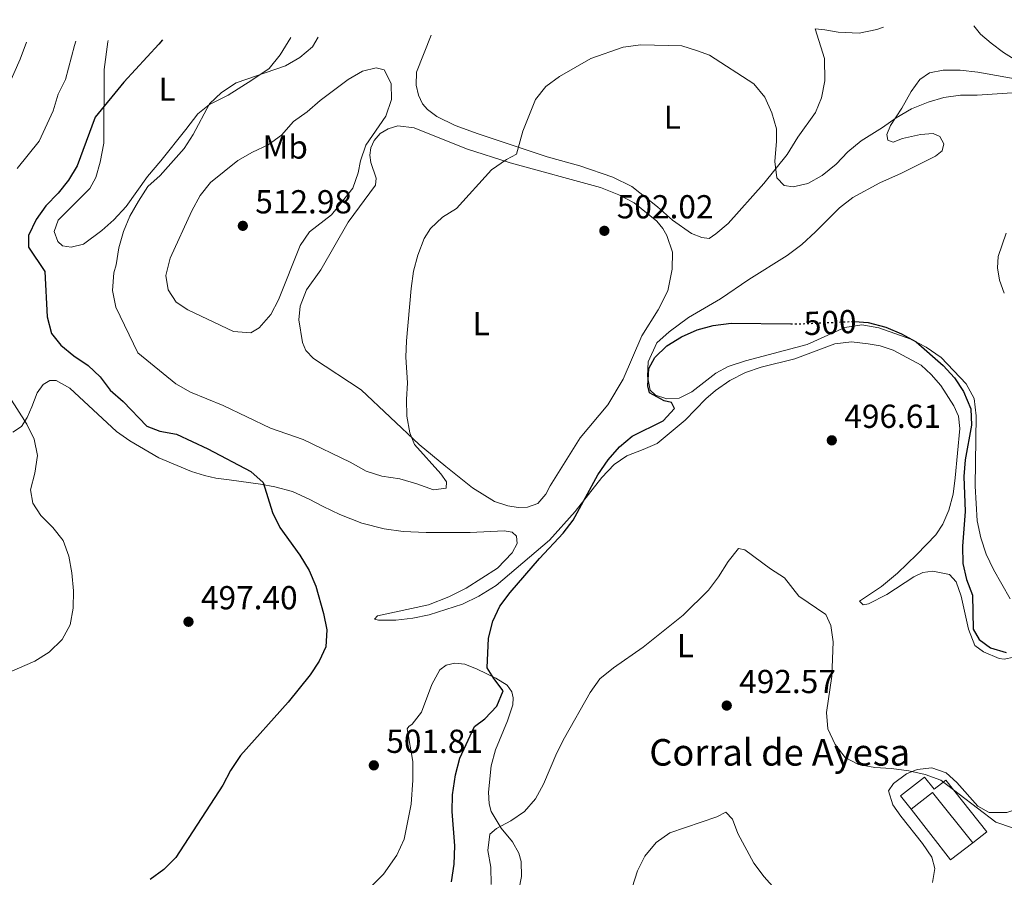
# Model space of a CAD drawing. Units: metres. Extents: x 618153 to 621621, y 4701675 to 4704046.
# Drawn here: x 618982 to 619279, y 4703750 to 4704009 of the extents above; entities that cross this region are included whole.
import ezdxf
from ezdxf.enums import TextEntityAlignment as Align

# ---------------------------------------------------------------- set-up
doc = ezdxf.new("R2010")
doc.units = ezdxf.units.M
doc.header["$MEASUREMENT"] = 0
doc.linetypes.add('DGN Style 5', pattern=[1.217945351076317, 0.5219765790327072, -0.6959687720436097])
for name, color, linetype, lineweight in [('corral', 7, 'Continuous', 0), ('Cota de curva de nivel directora', 7, 'Continuous', 0), ('Cota de punto acotado terreno', 7, 'Continuous', 0), ('Curva de nivel directora', 30, 'Continuous', 30), ('Curva de nivel directora no vista', 30, 'DGN Style 5', 30), ('Curva de nivel intermedia', 30, 'Continuous', 0), ('Edificio', 1, 'Continuous', 13), ('Etiqueta de uso rústico', 92, 'Continuous', 0), ('Fuente-manantial-naciente', 7, 'Continuous', 0), ('Línea  de muro-pared o tapia', 1, 'Continuous', 13), ('Línea de cambio de uso (parcela vista)', 92, 'Continuous', 0), ('Punto acotado terreno (símbolo)', 7, 'Continuous', 0)]:
    doc.layers.add(name, color=color, linetype=linetype, lineweight=lineweight)
doc.styles.add('Style-Arial', font='arial.ttf')

# ---------------------------------------------------------------- blocks, each defined once
blk = doc.blocks.new('5PATER')
at = {"layer": 'Fuente-manantial-naciente', "linetype": 'Continuous', "lineweight": 0}
h = blk.add_hatch(color=51, dxfattribs=at)
edge = h.paths.add_edge_path()
edge.add_ellipse((0, 0), major_axis=(-0.1095731443231308, -0.1110710700762829), ratio=0.9994222409660317, start_angle=0, end_angle=360)

msp = doc.modelspace()

# ---------------------------------------------------------------- linework, layer by layer
at = {"layer": 'Curva de nivel directora', "color": 30, "linetype": 'Continuous', "lineweight": 30, "flags": 128}
for points, elevation in [([(619025.2599999984, 4704002.539999999), (619024.0999999982, 4704001.180000001), (619013.5999999996, 4703989.720000001), (619004.9599999984, 4703979.17), (618999.48, 4703964.539999999), (618996.8699999994, 4703960.2), (618993.7800000003, 4703956.26), (618990.0699999998, 4703952.439999999), (618987.1500000008, 4703948.380000001), (618984.8399999995, 4703943.480000001), (618984.8399999995, 4703940.039999999), (618989.7799999993, 4703932.650000001), (618990.4900000001, 4703919.03), (618991.7899999988, 4703913.960000001), (618994.5899999995, 4703910.410000003), (618998.4400000006, 4703907.220000002), (619002.7700000001, 4703904.310000001), (619006.4600000004, 4703900.930000001), (619009.4800000002, 4703896.92), (619013.3299999991, 4703893.510000002), (619020.4900000007, 4703886.020000001), (619024.4600000003, 4703884.49), (619029.389999999, 4703883.590000002), (619038.8300000003, 4703879.199999999), (619051.8799999993, 4703872.410000001), (619055.5699999996, 4703869.020000001), (619058.3799999993, 4703859.980000001), (619060.6300000001, 4703855.510000001), (619066.6099999992, 4703847.150000001), (619069.3899999997, 4703842.570000002), (619071.3999999993, 4703837.790000001), (619073.7699999984, 4703829.529999999), (619074.7599999986, 4703824.630000002), (619074.4500000002, 4703819.480000002), (619072.4699999997, 4703815.210000001), (619069.6800000003, 4703811.050000001), (619063.1400000001, 4703802.850000001), (619048.7199999989, 4703786.75), (619045.7100000002, 4703782.240000002), (619043.4500000004, 4703777.78), (619029.2399999992, 4703755.960000001), (619025.6299999994, 4703752.400000002), (619021.539999999, 4703749.380000004)], 500.0000000000003), ([(619112.2899999997, 4703748.670000002), (619113.159999999, 4703754.020000001), (619113.3800000004, 4703759.49), (619112.4900000007, 4703769.850000001), (619112.6499999994, 4703774.850000001), (619113.5799999993, 4703780.890000002), (619114.8299999987, 4703785.95), (619119.2999999991, 4703795.53), (619122.3500000001, 4703797.77), (619126.019999998, 4703801.600000001), (619127.909999999, 4703806.260000001), (619125.0700000003, 4703809.960000004), (619123.0599999987, 4703813.230000001), (619123.4400000009, 4703822.130000001), (619124.8099999988, 4703827.220000001), (619126.9299999999, 4703831.750000001), (619130.0399999992, 4703835.880000002), (619138.8099999999, 4703846.119999999), (619146.0099999995, 4703853.780000002), (619149.0499999993, 4703857.750000001), (619156.4900000002, 4703871.390000002), (619159.5999999995, 4703875.86), (619162.9999999991, 4703879.78), (619166.8100000002, 4703883.02), (619176.1299999986, 4703887.640000002), (619179.5100000004, 4703891.37), (619178.6799999989, 4703893.150000001), (619176.4699999985, 4703893.660000001), (619171.9800000001, 4703896.050000001), (619171.5499999986, 4703898.200000001), (619171.77, 4703903.449999999), (619173.5999999985, 4703906.790000001), (619177.2500000006, 4703910.210000004), (619181.6299999994, 4703912.950000001), (619186.4299999983, 4703915.070000002), (619191.2499999995, 4703916.37), (619196.5999999985, 4703917.07), (619214.6499999998, 4703916.910000001)], 500.0000000000003), ([(619233.8299999997, 4703917.550000001), (619237.9400000003, 4703917.270000001), (619243.2099999986, 4703915.87), (619247.9699999995, 4703913.830000001), (619252.3999999998, 4703911.5), (619260.52, 4703904.32), (619263.9499999988, 4703900.660000003), (619266.7099999993, 4703896.5), (619268.8300000004, 4703891.310000002), (619269.0499999997, 4703886.300000001), (619267.1799999987, 4703875.880000004), (619266.7199999982, 4703870.9), (619267.1299999994, 4703860.27), (619266.3299999993, 4703849.82), (619266.5100000004, 4703844.680000001), (619267.5799999988, 4703839.800000003), (619269.3699999992, 4703835.119999999), (619269.5599999991, 4703824.810000001), (619271.3899999998, 4703821.730000001), (619274.85, 4703819.230000001), (619279.499999999, 4703817.820000002)], 500.0000000000005)]:
    msp.add_lwpolyline(points, dxfattribs=dict(at, elevation=elevation))
at = {"layer": 'Curva de nivel directora no vista', "color": 30, "linetype": 'DGN Style 5', "lineweight": 30, "elevation": 500.000000000001, "flags": 128}
msp.add_lwpolyline([(619214.6499999998, 4703916.910000001), (619217.6399999983, 4703916.890000002), (619232.9499999991, 4703917.600000001), (619233.8299999997, 4703917.550000001)], dxfattribs=at)
at = {"layer": 'Curva de nivel intermedia', "color": 30, "linetype": 'Continuous', "lineweight": 0, "flags": 128}
for points, elevation in [([(618984.2500000016, 4704001.84), (618982.3099999994, 4703996.71), (618978.1000000006, 4703987.119999998)], 490.0000000000001), ([(618999.1300000013, 4704002.09), (618998.72, 4704000.76), (618996.0199999999, 4703990.579999999), (618993.8000000004, 4703986.100000001), (618992.3000000005, 4703981.140000001), (618988.0000000001, 4703971.92), (618981.440000002, 4703963.75)], 495), ([(619072.100000001, 4704003.349999998), (619070.4, 4704000.369999998), (619066.6100000015, 4703997.17), (619062.2800000019, 4703994.67), (619047.3799999999, 4703989.51), (619042.980000001, 4703986.680000001), (619039.3400000001, 4703983.24), (619034.4900000019, 4703973.92), (619031.7400000005, 4703969.74), (619024.4900000016, 4703961.65), (619020.8300000004, 4703958.249999999), (619017.9900000017, 4703953.890000001), (619015.39, 4703949.319999999), (619013.4600000011, 4703944.699999999), (619012.0199999993, 4703939.849999999), (619011.2300000003, 4703934.699999999), (619010.5399999997, 4703932.279999998), (619010.1300000006, 4703926.980000001), (619011.1600000011, 4703921.869999999), (619017.7600000015, 4703908.149999999), (619029.2700000005, 4703898.789999999), (619033.7000000007, 4703896.33), (619043.4700000006, 4703892.32), (619057.7800000003, 4703885.440000001), (619067.5900000005, 4703882.019999998), (619081.7600000014, 4703875.21), (619086.5600000004, 4703872.429999999), (619091.3500000003, 4703870.999999999), (619096.7500000006, 4703870.119999998), (619101.8899999993, 4703868.689999999), (619106.8800000004, 4703866.869999998), (619110.6800000002, 4703867.3), (619110.8600000013, 4703869.220000001), (619109.1400000001, 4703871.630000001), (619101.1300000015, 4703880.529999999), (619099.7500000002, 4703884.039999999), (619098.9000000008, 4703889.060000001), (619098.76, 4703894.05), (619099.110000001, 4703899.130000001), (619098.6000000013, 4703906.810000001), (619098.76, 4703911.8), (619100.1600000014, 4703927.499999999), (619100.8299999998, 4703932.739999998), (619102.1799999998, 4703937.560000001), (619104.0700000008, 4703942.599999998), (619105.9800000018, 4703945.630000001), (619109.6299999997, 4703949.050000001), (619113.8499999997, 4703951.669999998), (619124.410000001, 4703963.300000001), (619128.8600000012, 4703966.390000001), (619131.9300000002, 4703968.01), (619133.8099999998, 4703974.999999999), (619137.6200000008, 4703984.529999998), (619140.7200000011, 4703988.449999998), (619144.8899999997, 4703991.49), (619154.3500000013, 4703996.899999999), (619164.0499999997, 4704000.319999999), (619169.3899999994, 4704001.050000001), (619181.7300000021, 4704000.689999999), (619186.5100000009, 4703999.220000001), (619190.0899999995, 4703997.930000001), (619203.4600000004, 4703989.289999999), (619206.7900000007, 4703985.189999999), (619208.940000001, 4703980.5), (619210.3, 4703975.690000001), (619210.3200000002, 4703971.990000002), (619209.7600000014, 4703965.859999999), (619210.4400000009, 4703960.899999999), (619212.5599999998, 4703958.600000001), (619215.3100000012, 4703958.180000001), (619219.7100000002, 4703959.220000002), (619224.0900000011, 4703961.630000001), (619228.290000001, 4703965.02), (619231.7800000003, 4703968.77), (619235.8000000013, 4703972.029999998), (619242.2200000007, 4703976.029999999), (619246.3500000013, 4703979.039999999), (619251.0099999993, 4703981.680000001), (619255.9700000016, 4703983.699999998), (619260.7700000004, 4703985.08), (619265.7200000014, 4703985.8), (619270.7400000015, 4703985.789999999), (619281.3200000006, 4703986.56)], 505), ([(619089.6300000015, 4703994.039999999), (619085.5099999999, 4703993.08), (619081.2000000004, 4703990.529999999), (619072.7000000001, 4703984.180000001), (619068.7800000019, 4703980.8), (619064.6900000013, 4703977.930000001), (619061.0599999992, 4703973.779999999), (619057.0400000004, 4703970.810000001), (619052.3399999997, 4703968.640000001), (619047.9499999998, 4703966.11), (619039.6500000006, 4703959.529999999), (619036.5599999994, 4703955.600000001), (619034.0300000014, 4703950.989999999), (619027.5499999993, 4703936.659999999), (619026.2199999995, 4703931.480000001), (619026.9100000003, 4703927.140000001), (619029.3100000008, 4703923.42), (619032.9000000004, 4703921.140000001), (619046.6, 4703914.59), (619051.8900000005, 4703914.180000001), (619054.3800000005, 4703915.680000001), (619057.8300000017, 4703919.739999999), (619060.1400000006, 4703924.17), (619066.75, 4703940.460000001), (619069.5000000015, 4703944.640000002), (619076.130000001, 4703949.710000001), (619079.2200000001, 4703953.510000001), (619082.5400000016, 4703957.75), (619084.2400000002, 4703962.449999999), (619084.940000002, 4703966.029999999), (619086.4599999998, 4703970.789999999), (619092.5599999996, 4703979.519999999), (619094.2899999997, 4703984.56), (619094.1100000008, 4703989.380000001), (619092.0299999999, 4703993.489999998), (619089.6300000015, 4703994.039999999)], 510), ([(618979.0100000004, 4703894.939999999), (618984.2800000008, 4703886.640000001), (618986.5600000008, 4703882.080000001), (618987.5100000006, 4703877.17), (618986.7000000015, 4703871.869999998), (618985.4100000019, 4703866.859999999), (618986.1100000015, 4703862.829999999), (618988.5099999999, 4703859.069999999), (618992.1200000017, 4703855.5), (618995.24, 4703851.590000001), (618996.9500000019, 4703846.829999999), (618997.8799999997, 4703841.81), (618998.4000000004, 4703836.390000002), (618998.2599999995, 4703831.13), (618997.37, 4703826.119999998), (618994.9600000004, 4703821.739999999), (618991.0100000009, 4703817.939999999), (618986.7000000015, 4703815.199999999), (618976.7400000015, 4703810.869999997)], 495), ([(619124.2700000001, 4703747.84), (619124.1400000005, 4703753.100000001), (619123.2500000009, 4703758.07), (619123.9100000003, 4703763.050000001), (619125.9199999997, 4703764.779999998), (619130.2600000005, 4703767.080000001), (619134.3799999999, 4703769.91), (619137.6299999999, 4703773.720000002), (619140.0300000004, 4703778.149999999), (619144.0700000017, 4703787.519999999), (619146.4200000007, 4703792.07), (619154.1200000009, 4703805.760000001), (619157.0500000013, 4703809.84), (619161.1799999997, 4703813.190000001), (619170.1400000005, 4703819.41), (619182.1600000013, 4703829.09), (619189.8000000013, 4703836.600000001), (619192.8000000007, 4703840.600000001), (619195.6799999997, 4703845.23), (619198.8200000002, 4703849.17), (619200.7300000011, 4703848.759999999), (619208.4699999995, 4703843.029999999), (619212.6800000005, 4703840.33), (619216.99, 4703834.829999999), (619225.1799999997, 4703829.220000001), (619226.6600000015, 4703825.970000001), (619227.3700000001, 4703821.02), (619226.97, 4703810.710000001), (619225.3600000007, 4703799.739999998), (619225.7499999995, 4703794.759999999), (619227.9600000002, 4703790.09), (619231.0400000003, 4703786.17), (619235.03, 4703784.07), (619239.9400000008, 4703783.140000001), (619244.9400000009, 4703782.84), (619250.1800000002, 4703782.11), (619255.0999999997, 4703780.999999999), (619259.8400000005, 4703779.359999998), (619276.3800000009, 4703766.619999998), (619281.3899999999, 4703764.99)], 495), ([(619166.7499999999, 4703746.990000002), (619168.3500000001, 4703751.990000002), (619170.600000001, 4703756.449999998), (619174.0499999998, 4703760.539999999), (619178.1800000004, 4703763.470000001), (619192.3499999993, 4703768.27), (619195.0200000004, 4703769.630000001), (619197.0200000008, 4703767.519999999), (619198.6900000004, 4703763.29), (619203.4900000016, 4703754.250000001), (619206.5499999993, 4703750.16), (619209.9300000012, 4703746.460000001)], 490.0000000000001)]:
    msp.add_lwpolyline(points, dxfattribs=dict(at, elevation=elevation))
at = {"layer": 'Edificio', "color": 51, "linetype": 'Continuous', "lineweight": 13, "extrusion": (0.1198706399628747, 0.09518907868827146, 0.9882155984264613), "elevation": 522469.0366889947, "flags": 128}
msp.add_lwpolyline([(3298493.498560975, -3369840.256728647), (3298512.97199416, -3369840.256728646), (3298512.970515221, -3369831.959783556)], dxfattribs=at)
at = {"layer": 'Edificio', "color": 1, "linetype": 'Continuous', "lineweight": 13}
msp.add_polyline3d([(619254.9000000004, 4703780.26, 498.8000000000029), (619257.8300000001, 4703776.560000001, 496.679999999993), (619261.2999999998, 4703779.359999999, 497.3099999999977), (619273.6900000004, 4703763.75, 497.5299999999989), (619269.4500000002, 4703760.380000001, 496.0399999999936), (619257.3399999999, 4703775.630000001, 496.0399999999936), (619250.9199999999, 4703770.529999999, 497.3099999999977), (619247.7100000001, 4703774.560000001, 498.8000000000029)], close=True, dxfattribs=at)
at = {"layer": 'Edificio', "color": 51, "linetype": 'Continuous', "lineweight": 13}
msp.add_polyline3d([(619250.9199999999, 4703770.529999999, 497.3099999999977), (619247.7100000001, 4703774.560000001, 498.8000000000029), (619254.9000000004, 4703780.26, 498.8000000000029), (619257.8300000001, 4703776.560000001, 496.679999999993), (619261.2999999998, 4703779.359999999, 497.3099999999977), (619273.6900000004, 4703763.75, 497.5299999999989), (619269.4500000002, 4703760.380000001, 496.0399999999936)], dxfattribs=at)
at = {"layer": 'Línea  de muro-pared o tapia', "color": 1, "linetype": 'Continuous', "lineweight": 13, "elevation": 496.25, "flags": 128}
msp.add_lwpolyline([(619269.4500000002, 4703760.380000001), (619262.7199999997, 4703755.34), (619250.9199999999, 4703770.529999999)], dxfattribs=at)
at = {"layer": 'Línea de cambio de uso (parcela vista)', "color": 92, "linetype": 'Continuous', "lineweight": 0}
for points in [[(619376.1799999997, 4704008.58, 508.679999999993), (619378.2100000001, 4704007.390000001, 508.679999999993), (619379.1100000005, 4704006.02, 508.679999999993), (619379.5999999996, 4704004.230000001, 508.8899999999995), (619379.2300000006, 4704002.100000001, 508.8899999999995), (619377.8799999999, 4703999.550000001, 508.8899999999995), (619375.7300000006, 4703997.51, 508.8899999999995), (619370.6399999997, 4703993.810000001, 508.679999999993), (619358.8799999999, 4703987.289999999, 508.25), (619352.4900000002, 4703981.66, 507.8300000000018), (619346, 4703977.279999999, 507.3999999999942), (619341.6200000001, 4703975.16, 507.1900000000023), (619333.8099999996, 4703973, 506.9799999999959), (619329.3899999997, 4703972.980000001, 506.7599999999948), (619323.8799999999, 4703973.75, 506.3399999999965), (619315.6399999997, 4703977.529999999, 505.9100000000035), (619309.0300000003, 4703982.029999999, 505.9100000000035), (619295.9000000004, 4703989.680000001, 505.9100000000035), (619283.8300000001, 4703995.480000001, 505.9100000000035), (619278.7000000002, 4703998.689999999, 505.9100000000035), (619274.9800000006, 4704001.460000001, 506.1300000000047), (619271.75, 4704004.17, 506.3399999999965), (619269.8099999996, 4704006.75, 506.5500000000029)], [(619242.5300000003, 4704006.279999999, 507.3300000000018), (619240.5800000001, 4704005.600000001, 507.1900000000023), (619235.2000000002, 4704004.539999999, 506.9799999999959), (619228.9199999999, 4704004.84, 506.9799999999959), (619224.8799999999, 4704005.52, 506.9799999999959), (619221.9900000002, 4704005.859999999, 506.5500000000029), (619224.75, 4703996.92, 506.3399999999965), (619224.8399999999, 4703990.140000001, 506.1300000000047), (619223.9000000004, 4703984.99, 506.1300000000047), (619222.0499999998, 4703980.630000001, 505.6999999999971), (619216.7300000006, 4703973.140000001, 505.4900000000052), (619213.5199999996, 4703967.92, 505.4900000000052), (619206.5099999999, 4703959.180000001, 505.2799999999989), (619195.7300000006, 4703947.16, 504.2100000000065), (619191.9900000002, 4703944, 504.2100000000065), (619189.9900000002, 4703942.619999999, 504), (619187.8099999996, 4703942.9, 503.7899999999936), (619184.6799999997, 4703944.140000001, 503.7899999999936), (619178.9900000002, 4703948.119999999, 503.5800000000018), (619174.4500000002, 4703952.119999999, 503.5800000000018), (619166.6799999997, 4703958.25, 503.5800000000018), (619160.9500000002, 4703961.08, 503.5800000000018), (619150.9699999997, 4703964.5, 503.7899999999936), (619141.1399999997, 4703967.25, 504.2100000000065), (619120.4100000003, 4703974.119999999, 505.9100000000035), (619113.4299999997, 4703976.710000001, 506.3399999999965), (619107.8799999999, 4703979.439999999, 506.7599999999948), (619105.1299999999, 4703981.470000001, 506.7599999999948), (619103.5700000003, 4703983.25, 506.9799999999959), (619102.3899999997, 4703985.869999999, 506.9799999999959), (619101.7100000001, 4703988.869999999, 506.9799999999959), (619101.8099999996, 4703992.789999999, 506.9799999999959), (619106.2000000002, 4704003.939999999, 506.9799999999959)], [(619063.9199999999, 4704003.210000001, 503.8500000000058), (619060.6699999999, 4703997.939999999, 504.4199999999983), (619057.3899999997, 4703993.83, 504.6399999999995), (619052.1299999999, 4703990.310000001, 505.6999999999971), (619044.9699999997, 4703985.82, 505.0599999999977), (619039.4100000003, 4703983.02, 504.6399999999995), (619035.8200000003, 4703980.17, 504.4199999999983), (619032.2599999999, 4703975.49, 503.7899999999936), (619024.7000000002, 4703966.01, 503.3600000000006), (619020.7000000002, 4703961.26, 503.3600000000006), (619014.2300000006, 4703952.24, 503.3600000000006), (619010.5099999999, 4703948.230000001, 503.3600000000006), (619006.9500000002, 4703945.07, 502.7200000000012), (619001.3600000005, 4703940.890000001, 502.3000000000029), (618997.7300000006, 4703940.050000001, 502.0899999999965), (618995.0599999996, 4703940.430000001, 501.6600000000035), (618993.6200000001, 4703941.67, 501.6600000000035), (618992.5899999999, 4703944.77, 501.6600000000035), (618993.79, 4703948.180000001, 501.6600000000035), (619003.3099999996, 4703957.65, 502.0899999999965), (619005.1399999997, 4703960.99, 502.0899999999965), (619006.4100000003, 4703965.59, 502.0899999999965), (619007.5, 4703971.32, 501.4499999999971), (619007.6299999999, 4703993.52, 498.8999999999942), (619008.6900000004, 4704001.869999999, 498.679999999993), (619008.7999999998, 4704002.26, 498.6499999999942)], [(619280.7800000003, 4703834.029999999, 500.8000000000029), (619275.7000000002, 4703842.810000001, 501.0200000000041), (619273.54, 4703847.41, 501.0200000000041), (619271.8899999997, 4703852.359999999, 501.2299999999959), (619270.7699999996, 4703857.470000001, 501.2299999999959), (619270.1500000004, 4703867.92, 501.2299999999959), (619270.5300000003, 4703889.180000001, 501.2299999999959), (619269.8600000005, 4703894.369999999, 501.0200000000041), (619267.4299999997, 4703898.800000001, 501.0200000000041), (619259.9199999999, 4703906.75, 500.1699999999983), (619255.4600000001, 4703909.810000001, 500.1699999999983), (619250.8399999999, 4703912.25, 500.1699999999983), (619241.1200000001, 4703915.710000001, 499.9499999999971), (619236.0099999999, 4703916.560000001, 499.9499999999971), (619230.8700000001, 4703915.75, 499.7400000000052), (619219.5, 4703910.699999999, 499.5299999999989), (619200.9100000003, 4703905.74, 499.5299999999989), (619195.7000000002, 4703904.050000001, 499.5299999999989), (619192.0300000003, 4703902, 499.5299999999989), (619184.75, 4703896.350000001, 499.5299999999989), (619180.9600000001, 4703894.439999999, 499.5299999999989), (619177.25, 4703894.27, 499.7400000000052), (619173.8499999996, 4703895.380000001, 499.7400000000052), (619172.2400000002, 4703896.9, 499.7400000000052), (619171.3700000001, 4703901.109999999, 499.7400000000052), (619171.5700000003, 4703905.390000001, 499.7400000000052), (619174.2599999999, 4703911.16, 499.9499999999971), (619177.9100000003, 4703914.449999999, 500.3800000000047), (619183.8200000003, 4703918.800000001, 500.3800000000047), (619193.4100000003, 4703924.390000001, 500.3800000000047), (619201.9900000002, 4703930.230000001, 500.3800000000047), (619213.5499999998, 4703937.51, 501.0200000000041), (619217.9600000001, 4703940.83, 501.6499999999942), (619222.0700000003, 4703944.600000001, 502.0800000000018), (619229.2999999998, 4703951.82, 502.2899999999936), (619233.3099999996, 4703954.970000001, 502.2899999999936), (619241.4100000003, 4703959.439999999, 502.5), (619247.9900000002, 4703962.350000001, 502.929999999993), (619258.2000000002, 4703967.390000001, 503.1399999999995), (619260.25, 4703969.07, 503.3500000000058), (619260.79, 4703971.15, 503.7799999999989), (619259.5599999996, 4703973.369999999, 503.9900000000052), (619257.5300000003, 4703974.230000001, 503.9900000000052), (619253.6900000004, 4703974.01, 503.9900000000052), (619248.2999999998, 4703972.730000001, 504.4199999999983), (619245.4699999997, 4703971.640000001, 504.4199999999983), (619243.8799999999, 4703972.26, 504.4199999999983), (619243.5700000003, 4703974.01, 504.4199999999983), (619244.6600000003, 4703976.699999999, 504.6300000000047), (619248.0999999996, 4703981.92, 504.6300000000047), (619250.9000000004, 4703986.970000001, 504.6300000000047), (619253.54, 4703990.51, 504.8399999999965), (619256.4000000004, 4703992.58, 504.8399999999965), (619260.5199999996, 4703993.41, 504.8399999999965), (619265.6900000004, 4703993.359999999, 504.8399999999965), (619270.9400000004, 4703992.74, 504.8399999999965), (619285.0499999998, 4703990.279999999, 504.8399999999965)], [(619132.3799999999, 4703861.539999999, 502.7299999999959), (619129.2699999996, 4703862.029999999, 502.7299999999959), (619125.3300000001, 4703863.289999999, 502.9400000000023), (619118.6200000001, 4703867.430000001, 503.1499999999942), (619110.6699999999, 4703873.92, 503.7899999999936), (619102.5499999998, 4703880.51, 504.8500000000058), (619085.1500000004, 4703896.970000001, 506.7599999999948), (619070.7199999997, 4703906.439999999, 507.1900000000023), (619068.4199999999, 4703908.859999999, 507.3999999999942), (619067.4100000003, 4703911.25, 507.6100000000006), (619066.2999999998, 4703918.140000001, 507.6100000000006), (619066.6699999999, 4703922.189999999, 507.8300000000018), (619068.5899999999, 4703927.130000001, 508.0399999999936), (619072.9299999997, 4703933.130000001, 508.0399999999936), (619081.1500000004, 4703947.58, 508.0399999999936), (619089.4699999997, 4703958.74, 508.25), (619089.6100000005, 4703960.789999999, 508.4600000000065), (619088.04, 4703965.550000001, 509.1000000000058), (619087.7400000002, 4703967.75, 509.3099999999977), (619088.0599999996, 4703969.970000001, 509.3099999999977), (619089.0599999996, 4703972.130000001, 509.5299999999989), (619090.8099999996, 4703974.220000001, 509.5299999999989), (619093.2100000001, 4703975.720000001, 509.5299999999989), (619096.1699999999, 4703976.58, 509.3099999999977), (619101.1100000005, 4703975.960000001, 508.4600000000065), (619116.8099999996, 4703969.619999999, 505.6999999999971), (619129.9900000002, 4703965.4, 504.429999999993), (619157.2199999997, 4703958.01, 502.7299999999959), (619162.8200000003, 4703955.810000001, 502.7299999999959), (619167.3499999996, 4703953.380000001, 502.7299999999959), (619174.25, 4703947.850000001, 502.5099999999948), (619176.0199999996, 4703945.66, 502.3000000000029), (619177.2599999999, 4703943.529999999, 502.3000000000029), (619178.9600000001, 4703938.449999999, 502.0899999999965), (619178.8300000001, 4703933.33, 501.8800000000047), (619177.5, 4703926.850000001, 501.8800000000047), (619174.5899999999, 4703921.130000001, 501.8800000000047), (619169.7000000002, 4703913.32, 501.6600000000035), (619164.0599999996, 4703900.230000001, 501.6600000000035), (619159.4900000002, 4703892.5, 501.8800000000047), (619151.1100000005, 4703882.550000001, 502.0899999999965), (619142.04, 4703868.029999999, 502.5099999999948), (619140.7800000003, 4703865.560000001, 502.5099999999948), (619138.3799999999, 4703862.730000001, 502.5099999999948), (619135.2300000006, 4703861.600000001, 502.5099999999948), (619132.3799999999, 4703861.539999999, 502.7299999999959)], [(619279.4900000002, 4703944.230000001, 502.7200000000012), (619277.1200000001, 4703937.199999999, 502.5), (619276.9000000004, 4703933.82, 502.2899999999936), (619277.5099999999, 4703930.01, 502.2899999999936), (619278.9699999997, 4703926.140000001, 502.2899999999936)], [(618980.0800000001, 4703884.27, 493.3699999999953), (618982.6699999999, 4703885.939999999, 494.429999999993), (618984.4299999997, 4703888.699999999, 495.070000000007), (618985.8099999996, 4703891.83, 495.9199999999983), (618987.4800000006, 4703896.109999999, 496.3399999999965), (618989.2400000002, 4703898.65, 496.3399999999965), (618991.2300000006, 4703899.810000001, 496.7700000000041), (618993.1900000004, 4703899.76, 496.7700000000041), (618997.3300000001, 4703897.51, 496.9799999999959), (619011.3899999997, 4703884.439999999, 497.1900000000023), (619015.3300000001, 4703881.609999999, 497.1900000000023), (619024.0700000003, 4703876.480000001, 497.1900000000023), (619033.9900000002, 4703872.350000001, 497.8300000000018), (619037.8799999999, 4703871.130000001, 498.0399999999936), (619041.25, 4703870.33, 498.679999999993), (619045.3399999999, 4703869.91, 498.679999999993), (619054.7999999998, 4703868.550000001, 499.5299999999989), (619059.1100000005, 4703867.77, 499.5299999999989), (619064.3700000001, 4703866.300000001, 499.9499999999971), (619069.4400000004, 4703864.07, 499.9499999999971), (619073.6600000003, 4703861.779999999, 499.9499999999971), (619078.6399999997, 4703859.369999999, 500.3800000000047), (619085.2999999998, 4703856.75, 500.3800000000047), (619092.0800000001, 4703855.060000001, 500.8000000000029), (619097.7699999996, 4703854.289999999, 501.2299999999959), (619104.7199999997, 4703854.02, 501.6499999999942), (619117.9600000001, 4703853.99, 501.6499999999942), (619128.1799999997, 4703854.52, 501.6499999999942), (619130.6200000001, 4703854.100000001, 501.6499999999942), (619131.9299999997, 4703852.869999999, 501.4400000000023), (619132.0899999999, 4703850.630000001, 501.4400000000023), (619130.6399999997, 4703847.82, 501.4400000000023), (619126.1900000004, 4703843.210000001, 501.4400000000023), (619116.7599999999, 4703837.210000001, 501.4400000000023), (619111.4800000006, 4703834.58, 501.4400000000023), (619105.3799999999, 4703832.199999999, 501.4400000000023), (619090, 4703828.850000001, 501.2299999999959), (619089.0800000001, 4703827.810000001, 501.0200000000041), (619090.3200000003, 4703827.51, 501.0200000000041), (619095.54, 4703827.59, 500.8000000000029), (619100.6299999999, 4703828.17, 500.8000000000029), (619105.5599999996, 4703829.119999999, 500.5899999999965), (619115.6799999997, 4703832.380000001, 500.5899999999965), (619120.5599999996, 4703834.75, 499.9499999999971), (619125.7699999996, 4703838, 499.7400000000052), (619141.8600000005, 4703851.720000001, 499.7400000000052), (619149.6200000001, 4703860.34, 499.7400000000052), (619157.6399999997, 4703870.52, 499.7400000000052), (619161.4000000004, 4703874.439999999, 499.5299999999989), (619165.2100000001, 4703877.060000001, 499.1000000000058), (619170.0800000001, 4703879.029999999, 499.1000000000058), (619174.3200000003, 4703880.789999999, 498.679999999993), (619182.79, 4703887.84, 497.6199999999953), (619189.0199999996, 4703894.32, 497.8300000000018), (619191.9000000004, 4703896.789999999, 497.8300000000018), (619196.2599999999, 4703899.84, 497.8300000000018), (619200.9600000001, 4703902.26, 498.0399999999936), (619205.7199999997, 4703903.789999999, 498.25), (619215.8200000003, 4703906.380000001, 498.25), (619227.8399999999, 4703910.880000001, 498.4700000000012), (619232.9400000004, 4703911.460000001, 498.4700000000012), (619237.9199999999, 4703910.890000001, 498.4700000000012), (619241.5099999999, 4703910.220000001, 498.0399999999936), (619245.4500000002, 4703909, 497.8300000000018), (619253.8899999997, 4703904.460000001, 497.8300000000018), (619256.9400000004, 4703901.57, 497.8300000000018), (619259.8799999999, 4703898.279999999, 498.25), (619263.7800000003, 4703892.210000001, 498.4700000000012), (619265.1299999999, 4703889.050000001, 498.4700000000012), (619265.5199999996, 4703885.289999999, 498.4700000000012)], [(619265.5199999996, 4703885.289999999, 498.4700000000012), (619264.2000000002, 4703870.480000001, 498.4700000000012), (619263.54, 4703865.59, 498.25), (619262.2100000001, 4703860.680000001, 498.0399999999936), (619260.4500000002, 4703856.449999999, 497.8300000000018), (619258.3600000005, 4703853.24, 497.8300000000018), (619252.6299999999, 4703847.33, 497.3999999999942), (619246.7300000006, 4703841.730000001, 497.1900000000023), (619241.9000000004, 4703837.75, 497.1900000000023), (619235.2800000003, 4703833.33, 496.9799999999959), (619236.4100000003, 4703832.15, 497.1900000000023), (619238.0700000003, 4703832.5, 497.6199999999953), (619243.5300000003, 4703835.26, 498.0399999999936), (619251.7400000002, 4703840.58, 498.679999999993), (619254.4100000003, 4703841.890000001, 498.8899999999995), (619257.4500000002, 4703842.300000001, 498.8899999999995), (619262.4199999999, 4703841.32, 498.8899999999995), (619264.5, 4703839.08, 498.8899999999995), (619265.9900000002, 4703834.810000001, 498.8899999999995), (619268.1399999997, 4703824.810000001, 498.8899999999995), (619270.0700000003, 4703819.949999999, 498.8899999999995), (619272.6500000004, 4703817.960000001, 498.8899999999995), (619277.3700000001, 4703816.01, 498.8899999999995), (619278.8799999999, 4703815.84, 498.8899999999995), (619281.8799999999, 4703816.430000001, 499.5299999999989)], [(619132.6600000003, 4703746.140000001, 492.5099999999948), (619133.3899999997, 4703750.26, 493.1499999999942), (619133.3300000001, 4703754.77, 494.2100000000065), (619132.5899999999, 4703757.289999999, 494.6399999999995), (619130.7599999999, 4703760.77, 495.4900000000052), (619127.3499999996, 4703764.82, 496.1300000000047), (619124.2699999996, 4703769.850000001, 496.3399999999965), (619123.7100000001, 4703772.230000001, 496.7700000000041), (619123.4400000004, 4703775.67, 496.7700000000041), (619124.2699999996, 4703783.630000001, 496.7700000000041), (619125.5999999996, 4703788.5, 496.7700000000041), (619129.1699999999, 4703797.230000001, 496.9799999999959), (619130.8600000005, 4703802.050000001, 497.3999999999942), (619130.9500000002, 4703804.140000001, 497.6199999999953), (619130.5499999998, 4703805.939999999, 498.0399999999936), (619129.1399999997, 4703807.980000001, 498.679999999993), (619125.6699999999, 4703810.029999999, 499.5299999999989), (619120.0300000003, 4703812.810000001, 500.3800000000047), (619116.3300000001, 4703814.289999999, 500.5899999999965), (619113.3499999996, 4703814.59, 500.8000000000029), (619110.7000000002, 4703813.99, 500.8000000000029), (619108.79, 4703812.609999999, 501.6499999999942), (619106.3600000005, 4703808.119999999, 501.8699999999953), (619103.3300000001, 4703799.779999999, 502.2899999999936), (619100.5199999996, 4703796.24, 502.2899999999936), (619099.4699999997, 4703795.460000001, 502.2899999999936), (619098.9199999999, 4703794.76, 502.2899999999936), (619100.6299999999, 4703784.960000001, 502.0800000000018), (619100.7100000001, 4703779.289999999, 502.0800000000018), (619100.2100000001, 4703772.08, 501.6499999999942), (619098.0199999996, 4703761.529999999, 500.8000000000029), (619095.8799999999, 4703756.720000001, 500.8000000000029), (619091.8099999996, 4703750.939999999, 499.7400000000052), (619087.4199999999, 4703746.550000001, 499.320000000007)], [(619284.8600000005, 4703771.310000001, 495.070000000007), (619279.7699999996, 4703769.57, 494.8500000000058), (619274.3799999999, 4703769.57, 494.8500000000058), (619271, 4703771.529999999, 494.8500000000058), (619264.6699999999, 4703778.65, 494.8500000000058), (619261.4900000002, 4703781.539999999, 494.8500000000058), (619257.1600000003, 4703782.99, 495.070000000007), (619252.7400000002, 4703782.57, 495.070000000007), (619249.4900000002, 4703781.230000001, 494.429999999993), (619245.54, 4703778.300000001, 494), (619244.0999999996, 4703776.15, 493.7899999999936), (619245.3300000001, 4703771.930000001, 493.3600000000006), (619247.7300000006, 4703768.480000001, 493.3600000000006), (619254.3399999999, 4703760.24, 493.3600000000006), (619257.1299999999, 4703756.060000001, 493.3600000000006), (619258.0700000003, 4703752.74, 493.3600000000006), (619257.3300000001, 4703748.480000001, 493.3600000000006)]]:
    msp.add_polyline3d(points, dxfattribs=at)

# ---------------------------------------------------------------- block references
at = {"layer": 'Punto acotado terreno (símbolo)', "color": 7, "linetype": 'Continuous', "lineweight": 0, "xscale": 10, "yscale": 10, "zscale": 10}
for p in [(619049.4299999997, 4703946.440000001, 512.9700000000012), (619158.4100000003, 4703944.930000001, 502.0200000000046), (619226.9699999979, 4703881.77, 496.610000000001), (619033.0500000002, 4703827.080000003, 497.3999999999946), (619195.2999999997, 4703801.810000001, 492.5700000000075), (619088.9200000007, 4703783.790000001, 501.8099999999982)]:
    msp.add_blockref('5PATER', p, dxfattribs=at)

# ---------------------------------------------------------------- texts
at = {"layer": 'corral', "color": 7, "linetype": 'Continuous', "lineweight": 0, "style": 'Style-Arial'}
msp.add_text('Corral de Ayesa', height=8, dxfattribs=at).set_placement((619171.9499999993, 4703783.710000002, 492.1300000000047))
at = {"layer": 'Cota de curva de nivel directora', "color": 7, "linetype": 'Continuous', "lineweight": 0, "style": 'Style-Arial'}
msp.add_text('500', height=7.000000000000002, rotation=2.68471, dxfattribs=at).set_placement((619226.464579124, 4703917.303452695, 500), align=Align.MIDDLE_CENTER)
at = {"layer": 'Cota de punto acotado terreno', "color": 7, "linetype": 'Continuous', "lineweight": 0, "style": 'Style-Arial'}
for s, p in [('512.98', (619053.1800000007, 4703950.190000001, 512.9700000000012)), ('502.02', (619162.1599999992, 4703948.680000001, 502.0200000000041)), ('496.61', (619230.7199999989, 4703885.52, 496.6100000000006)), ('497.40', (619036.8000000013, 4703830.829999999, 497.3999999999942)), ('492.57', (619199.0500000009, 4703805.560000001, 492.570000000007)), ('501.81', (619092.6700000018, 4703787.540000001, 501.8099999999977))]:
    msp.add_text(s, height=7.000000000000002, dxfattribs=at).set_placement(p)
at = {"layer": 'Etiqueta de uso rústico', "color": 92, "linetype": 'Continuous', "lineweight": 0, "style": 'Style-Arial'}
for s, p in [('L', (619026.5814203809, 4703987.630010001, 504.3999999999942)), ('L', (619178.8914203783, 4703979.190010001, 507.7299999999959)), ('Mb', (619062.2002462429, 4703970.180010001, 510.3500000000058)), ('L', (619121.2714203775, 4703916.930010001, 503.9499999999971)), ('L', (619182.8214203799, 4703819.87001, 494.4400000000023))]:
    msp.add_text(s, height=7.000000000000002, dxfattribs=at).set_placement(p, align=Align.MIDDLE_CENTER)

doc.saveas('drawing.dxf')
